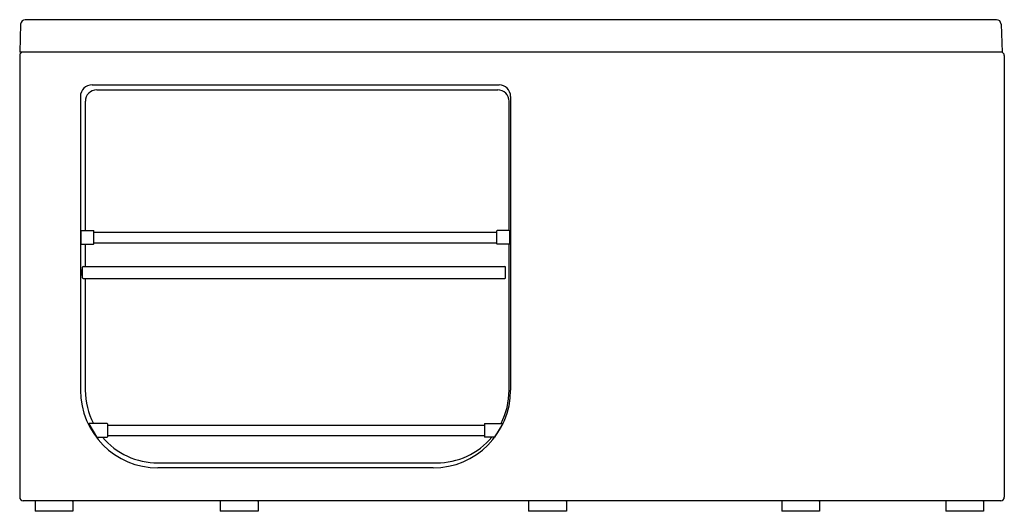
# Model space of a CAD drawing. Units: inches. Extents: x 4515.3 to 4566.6, y 212.1 to 237.7.
import ezdxf

# ---------------------------------------------------------------- set-up
doc = ezdxf.new("R2010")
doc.units = ezdxf.units.IN
doc.header["$LTSCALE"] = 0.64311
doc.header["$MEASUREMENT"] = 0
doc.layers.get('0').update_dxf_attribs({"color": 255, "linetype": 'CONTINUOUS'})
doc.layers.get('Defpoints').update_dxf_attribs({"linetype": 'CONTINUOUS'})
doc.styles.get("Standard").update_dxf_attribs({"font": 'txt', "width": 0.8})

msp = doc.modelspace()

# ---------------------------------------------------------------- linework, layer by layer
for p, q in [((4566.189, 237.652), (4515.581, 237.652)), ((4515.345, 237.424), (4515.295, 235.97)), ((4566.425, 237.424), (4566.476, 235.97)), ((4566.476, 235.97), (4515.295, 235.97)), ((4515.295, 235.793), (4515.295, 212.8)), ((4566.594, 235.793), (4566.594, 212.8)), ((4519.062, 234.261), (4540.267, 234.261)), ((4519.308, 233.999), (4540.198, 233.999)), ((4518.46, 233.659), (4518.46, 218.371)), ((4540.87, 233.659), (4540.87, 218.371)), ((4518.715, 226.678), (4518.715, 233.406)), ((4540.791, 226.678), (4540.791, 233.406)), ((4518.478, 226.423), (4518.492, 226.423)), ((4518.492, 226.663), (4518.508, 226.678)), ((4518.492, 225.985), (4518.492, 226.663)), ((4518.508, 226.678), (4519.145, 226.678)), ((4519.161, 226.663), (4519.145, 226.678)), ((4519.161, 225.985), (4519.161, 226.663)), ((4519.161, 226.6), (4540.154, 226.6)), ((4540.154, 226.663), (4540.169, 226.678)), ((4540.154, 225.985), (4540.154, 226.663)), ((4540.807, 226.678), (4540.169, 226.678)), ((4540.823, 226.663), (4540.807, 226.678)), ((4540.823, 225.985), (4540.823, 226.663)), ((4540.823, 226.423), (4540.837, 226.423)), ((4518.479, 226.214), (4518.492, 226.214)), ((4518.508, 225.97), (4518.492, 225.985)), ((4518.508, 225.97), (4519.145, 225.97)), ((4518.715, 224.812), (4518.715, 225.97)), ((4519.145, 225.97), (4519.161, 225.985)), ((4519.161, 226.048), (4540.154, 226.048)), ((4540.169, 225.97), (4540.154, 225.985)), ((4540.807, 225.97), (4540.169, 225.97)), ((4540.791, 218.371), (4540.791, 225.97)), ((4540.807, 225.97), (4540.823, 225.985)), ((4540.823, 226.214), (4540.836, 226.214)), ((4518.56, 224.222), (4518.56, 224.773)), ((4518.6, 224.812), (4540.574, 224.812)), ((4540.614, 224.222), (4540.614, 224.773)), ((4518.56, 224.631), (4518.528, 224.631)), ((4518.56, 224.363), (4518.528, 224.363)), ((4518.6, 224.182), (4540.574, 224.182)), ((4518.715, 218.371), (4518.715, 224.182)), ((4518.91, 216.639), (4518.897, 216.615)), ((4518.897, 216.615), (4519.303, 215.938)), ((4519.851, 216.639), (4518.91, 216.639)), ((4519.866, 216.623), (4519.851, 216.639)), ((4519.866, 216.623), (4519.866, 215.946)), ((4519.866, 216.56), (4539.518, 216.56)), ((4539.518, 216.623), (4539.534, 216.639)), ((4539.518, 216.623), (4539.518, 215.946)), ((4539.534, 216.639), (4540.475, 216.639)), ((4540.475, 216.639), (4540.037, 215.93)), ((4519.016, 216.416), (4519.001, 216.39)), ((4519.145, 216.159), (4519.158, 216.18)), ((4519.866, 216.009), (4539.518, 216.009)), ((4540.284, 216.277), (4540.26, 216.291)), ((4519.303, 215.938), (4519.317, 215.93)), ((4519.317, 215.93), (4519.851, 215.93)), ((4519.851, 215.93), (4519.866, 215.946)), ((4539.534, 215.93), (4539.518, 215.946)), ((4540.037, 215.93), (4539.534, 215.93)), ((4522.499, 214.587), (4537.006, 214.587)), ((4536.83, 214.332), (4522.499, 214.332)), ((4566.417, 212.623), (4515.472, 212.623)), ((4516.102, 212.584), (4516.102, 212.072)), ((4518.07, 212.584), (4518.07, 212.072)), ((4525.747, 212.584), (4525.747, 212.072)), ((4527.716, 212.584), (4527.716, 212.072)), ((4541.81, 212.584), (4541.81, 212.072)), ((4543.779, 212.584), (4543.779, 212.072)), ((4554.999, 212.584), (4554.999, 212.072)), ((4556.968, 212.584), (4556.968, 212.072)), ((4563.543, 212.584), (4563.543, 212.072)), ((4565.511, 212.584), (4565.511, 212.072)), ((4518.07, 212.072), (4516.102, 212.072)), ((4527.716, 212.072), (4525.747, 212.072)), ((4543.779, 212.072), (4541.81, 212.072)), ((4556.968, 212.072), (4554.999, 212.072)), ((4565.511, 212.072), (4563.543, 212.072))]:
    msp.add_line(p, q)
for centre, radius, start, end in [((4515.581, 237.416), 0.236, 90, 178), ((4566.189, 237.416), 0.236, 2.0001, 90), ((4515.472, 235.793), 0.177, 90, 180), ((4566.417, 235.793), 0.177, 0, 90), ((4519.062, 233.659), 0.603, 90, 180), ((4519.308, 233.406), 0.593, 90, 180), ((4540.198, 233.406), 0.593, 0, 90), ((4540.267, 233.659), 0.603, 0, 90), ((4519.444, 226.324), 0.971, 171.8387, 188.1613), ((4518.396, 226.428), 0.0931, 357.144, 21.2694), ((4540.919, 226.428), 0.0931, 158.7306, 182.856), ((4539.871, 226.324), 0.971, 351.8387, 8.1613), ((4518.405, 226.217), 0.0839, 338.7306, 358.1894), ((4540.91, 226.217), 0.0839, 181.8106, 201.2694), ((4518.6, 224.773), 0.0394, 90, 180), ((4540.574, 224.773), 0.0394, 0, 90), ((4519.638, 224.496), 1.118, 171.8369, 188.0261), ((4517.398, 224.499), 1.144, 6.6555, 7.8427), ((4517.398, 224.499), 1.144, 352.0203, 353.2097), ((4518.6, 224.222), 0.0394, 180, 270), ((4540.574, 224.222), 0.0394, 270, 0), ((4522.499, 218.371), 4.04, 180, 270), ((4522.499, 218.371), 3.785, 180, 207.2397), ((4536.83, 218.371), 4.04, 270, 0), ((4537.006, 218.371), 3.785, 332.7603, 0), ((4519.924, 216.806), 1.012, 202.2392, 220.5876), ((4518.283, 215.804), 0.937, 39.4909, 41.3347), ((4518.283, 215.804), 0.937, 21.4921, 22.6211), ((4522.499, 218.371), 3.785, 220.1629, 270), ((4537.006, 218.371), 3.785, 270, 319.8371), ((4515.472, 212.8), 0.177, 180, 270), ((4516.22, 212.584), 0.118, 160.5288, 180), ((4517.952, 212.584), 0.118, 0, 19.4712), ((4525.865, 212.584), 0.118, 160.5288, 180), ((4527.598, 212.584), 0.118, 0, 19.4712), ((4541.928, 212.584), 0.118, 160.5288, 180), ((4543.661, 212.584), 0.118, 0, 19.4712), ((4555.117, 212.584), 0.118, 160.5288, 180), ((4556.85, 212.584), 0.118, 0, 19.4712), ((4563.661, 212.584), 0.118, 160.5288, 180), ((4565.393, 212.584), 0.118, 0, 19.4712), ((4566.417, 212.8), 0.177, 270, 360)]:
    msp.add_arc(centre, radius, start, end)

# ---------------------------------------------------------------- texts
at = {"layer": 'Defpoints'}
for tag, p, s in [('MODELNUMBER', (4540.941, 212.077), 'K-99013T'), ('TRADENAME', (4540.941, 212.075), 'ALEUTIAN'), ('PRODUCT', (4540.941, 212.073), 'BATH')]:
    msp.add_attdef(tag, p, s, height=0.001, dxfattribs=at)

doc.saveas('drawing.dxf')
